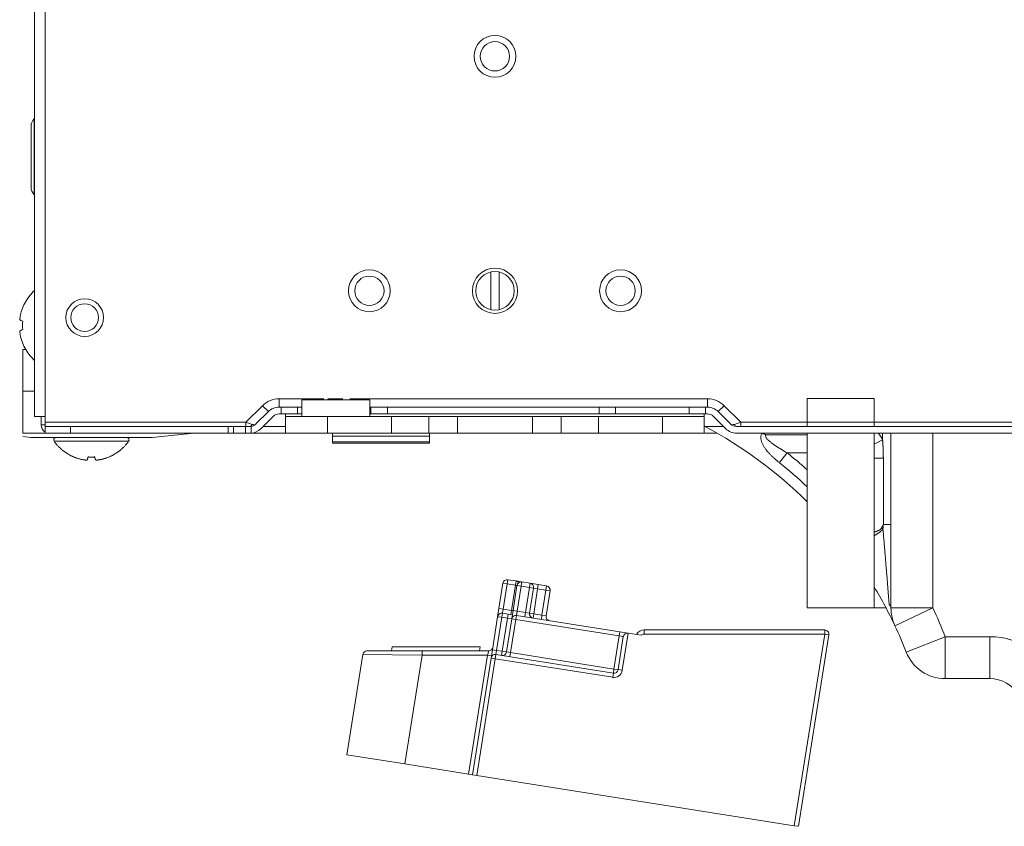
# Model space of a CAD drawing. Units: inches. Extents: x 0 to 22553, y -5362 to 5362.
# Drawn here: x 3502 to 3619, y 2766 to 2862 of the extents above; entities that cross this region are included whole.
import ezdxf

# ---------------------------------------------------------------- set-up
doc = ezdxf.new("R2010")
doc.units = ezdxf.units.IN
doc.header["$MEASUREMENT"] = 0
doc.layers.add('1', color=7, linetype='Continuous', true_color=0xffffff)

msp = doc.modelspace()

# ---------------------------------------------------------------- linework, layer by layer
at = {"layer": '1', "color": 3, "linetype": 'Continuous', "lineweight": 13}
for p, q in [((3503.54, 2943.8), (3503.54, 2814.6)), ((3504.84, 2943.8), (3504.84, 2814.6)), ((3503.52, 2850.12), (3503.54, 2850.13)), ((3503.52, 2850.12), (3503.52, 2841.09)), ((3503.14, 2842.01), (3503.14, 2849.2)), ((3503.54, 2841.07), (3503.52, 2841.09)), ((3558.04, 2831.85), (3558.04, 2827.36)), ((3559.04, 2831.85), (3559.04, 2827.36)), ((3503.35, 2829.44), (3503.32, 2829.44)), ((3502.14, 2822.6), (3502.5, 2822.6)), ((3502.14, 2817.6), (3502.14, 2822.6)), ((3503.32, 2821.5), (3503.35, 2821.5)), ((3502.14, 2812.6), (3502.14, 2817.6)), ((3503.54, 2817.6), (3502.14, 2817.6)), ((3532.75, 2816.7), (3538.1, 2816.7)), ((3532.75, 2815.7), (3532.75, 2816.7)), ((3535.49, 2816.6), (3535.49, 2814.6)), ((3535.49, 2816.6), (3543.6, 2816.6)), ((3538.58, 2816.7), (3540.38, 2816.7)), ((3541.21, 2816.7), (3583.93, 2816.7)), ((3543.6, 2814.6), (3543.6, 2816.6)), ((3583.93, 2815.7), (3583.93, 2816.7)), ((3603.84, 2816.73), (3595.84, 2816.73)), ((3595.84, 2816.73), (3595.84, 2813.4)), ((3603.84, 2816.73), (3603.84, 2813.4)), ((3528.79, 2813.9), (3530.77, 2815.88)), ((3531.48, 2815.18), (3530.77, 2815.88)), ((3532.99, 2815.7), (3532.75, 2815.7)), ((3532.99, 2814.9), (3532.99, 2815.7)), ((3532.99, 2815.7), (3534.95, 2815.7)), ((3534.95, 2815.7), (3534.95, 2814.9)), ((3534.95, 2815.7), (3535.49, 2815.7)), ((3543.6, 2815.7), (3543.73, 2815.7)), ((3543.73, 2814.9), (3543.73, 2815.7)), ((3543.73, 2815.7), (3545.69, 2815.7)), ((3545.69, 2815.7), (3545.69, 2814.9)), ((3570.99, 2815.7), (3545.69, 2815.7)), ((3570.99, 2814.9), (3570.99, 2815.7)), ((3570.99, 2815.7), (3572.95, 2815.7)), ((3572.95, 2815.7), (3572.95, 2814.9)), ((3572.95, 2815.7), (3581.73, 2815.7)), ((3581.73, 2814.9), (3581.73, 2815.7)), ((3581.73, 2815.7), (3583.69, 2815.7)), ((3583.93, 2815.7), (3583.69, 2815.7)), ((3583.69, 2815.7), (3583.69, 2814.9)), ((3585.2, 2815.18), (3585.91, 2815.88)), ((3585.91, 2815.88), (3587.89, 2813.9)), ((3504.84, 2814.6), (3503.54, 2814.6)), ((3504.34, 2813.6), (3504.34, 2814.61)), ((3504.84, 2814.6), (3504.84, 2813.9)), ((3530, 2813.7), (3531.48, 2815.18)), ((3530.57, 2813.13), (3532.05, 2814.61)), ((3532.99, 2814.9), (3532.75, 2814.9)), ((3534.95, 2814.9), (3532.99, 2814.9)), ((3533.54, 2814.6), (3533.54, 2814.9)), ((3533.54, 2812.6), (3533.54, 2814.6)), ((3533.54, 2814.6), (3538.54, 2814.6)), ((3534.95, 2814.9), (3535.49, 2814.9)), ((3538.54, 2814.6), (3546.18, 2814.6)), ((3538.54, 2814.6), (3538.54, 2812.6)), ((3543.6, 2814.9), (3543.73, 2814.9)), ((3545.69, 2814.9), (3543.73, 2814.9)), ((3570.99, 2814.9), (3545.69, 2814.9)), ((3546.18, 2812.6), (3546.18, 2814.6)), ((3546.18, 2814.6), (3550.65, 2814.6)), ((3550.65, 2814.6), (3550.65, 2812.6)), ((3550.65, 2814.6), (3554.07, 2814.6)), ((3554.07, 2812.6), (3554.07, 2814.6)), ((3554.07, 2814.6), (3563.01, 2814.6)), ((3563.01, 2814.6), (3566.43, 2814.6)), ((3563.01, 2814.6), (3563.01, 2812.6)), ((3566.43, 2812.6), (3566.43, 2814.6)), ((3566.43, 2814.6), (3570.9, 2814.6)), ((3570.9, 2814.6), (3578.54, 2814.6)), ((3570.9, 2814.6), (3570.9, 2812.6)), ((3572.95, 2814.9), (3570.99, 2814.9)), ((3572.95, 2814.9), (3581.73, 2814.9)), ((3578.54, 2812.6), (3578.54, 2814.6)), ((3578.54, 2814.6), (3583.54, 2814.6)), ((3583.69, 2814.9), (3581.73, 2814.9)), ((3583.54, 2814.9), (3583.54, 2814.6)), ((3583.54, 2814.6), (3583.54, 2812.6)), ((3583.93, 2814.9), (3583.69, 2814.9)), ((3584.63, 2814.61), (3586.11, 2813.13)), ((3585.2, 2815.18), (3586.68, 2813.7)), ((3504.34, 2813.6), (3504.84, 2813.6)), ((3504.84, 2813.9), (3528.79, 2813.9)), ((3504.84, 2813.9), (3504.84, 2813.4)), ((3504.84, 2812.6), (3504.84, 2813.4)), ((3504.84, 2813.4), (3507.84, 2813.4)), ((3507.84, 2813.4), (3526.66, 2813.4)), ((3507.84, 2813.4), (3507.84, 2812.6)), ((3526.66, 2812.6), (3526.66, 2813.4)), ((3526.66, 2813.4), (3527.33, 2813.4)), ((3527.33, 2813.4), (3527.33, 2812.6)), ((3527.33, 2813.4), (3528.76, 2813.4)), ((3528.76, 2812.6), (3528.76, 2813.4)), ((3528.76, 2813.4), (3529.29, 2813.4)), ((3528.79, 2813.9), (3529.54, 2813.65)), ((3528.79, 2813.4), (3528.79, 2813.9)), ((3529.42, 2813.41), (3529.42, 2812.61)), ((3530.84, 2813.4), (3533.54, 2813.4)), ((3585.84, 2813.4), (3583.54, 2813.4)), ((3587.14, 2813.65), (3587.89, 2813.9)), ((3587.39, 2813.4), (3637, 2813.4)), ((3587.89, 2813.9), (3637.5, 2813.9)), ((3587.89, 2813.4), (3587.89, 2813.9)), ((3504.84, 2812.6), (3502.14, 2812.6)), ((3502.14, 2812.2), (3503.09, 2812.1)), ((3503.09, 2812.1), (3517.59, 2812.1)), ((3507.84, 2812.6), (3504.84, 2812.6)), ((3507.84, 2812.6), (3526.66, 2812.6)), ((3517.59, 2812.1), (3522.59, 2812.6)), ((3526.66, 2812.6), (3527.33, 2812.6)), ((3528.76, 2812.6), (3527.33, 2812.6)), ((3529.29, 2812.6), (3528.76, 2812.6)), ((3529.3, 2812.6), (3533.54, 2812.6)), ((3538.54, 2812.6), (3533.54, 2812.6)), ((3546.18, 2812.6), (3538.54, 2812.6)), ((3539.14, 2812.26), (3539.14, 2812.61)), ((3550.73, 2812.26), (3539.14, 2812.26)), ((3539.14, 2811.55), (3539.14, 2812.26)), ((3550.65, 2812.6), (3546.18, 2812.6)), ((3554.07, 2812.6), (3550.65, 2812.6)), ((3550.73, 2812.61), (3550.73, 2812.26)), ((3550.73, 2812.26), (3550.73, 2811.55)), ((3563.01, 2812.6), (3554.07, 2812.6)), ((3566.43, 2812.6), (3563.01, 2812.6)), ((3570.9, 2812.6), (3566.43, 2812.6)), ((3578.54, 2812.6), (3570.9, 2812.6)), ((3583.54, 2812.6), (3578.54, 2812.6)), ((3583.54, 2812.6), (3585.07, 2812.6)), ((3636.92, 2812.6), (3587.39, 2812.6)), ((3590.89, 2812.42), (3595.84, 2812.42)), ((3595.84, 2812.6), (3595.84, 2791.73)), ((3603.84, 2812.6), (3603.84, 2791.73)), ((3603.84, 2811.3), (3604.84, 2811.79)), ((3604.84, 2811.79), (3604.84, 2812.6)), ((3605.84, 2791.73), (3605.84, 2812.6)), ((3610.84, 2812.6), (3610.84, 2791.73)), ((3505.89, 2811.63), (3514.79, 2811.63)), ((3539.14, 2811.55), (3550.73, 2811.55)), ((3539.14, 2811.4), (3539.14, 2811.55)), ((3550.73, 2811.4), (3539.14, 2811.4)), ((3550.73, 2811.4), (3550.73, 2811.55)), ((3593.44, 2810.24), (3592.51, 2809.08)), ((3595.84, 2810.24), (3593.44, 2810.24)), ((3603.84, 2809.6), (3604.93, 2809.6)), ((3604.93, 2809.6), (3604.93, 2801.69)), ((3604.93, 2801.69), (3605.84, 2801.69)), ((3559.02, 2791.67), (3559.5, 2794.69)), ((3559.5, 2794.69), (3559.99, 2794.61)), ((3559.99, 2794.61), (3559.51, 2791.59)), ((3560.07, 2795.1), (3559.99, 2794.61)), ((3560.98, 2794.45), (3559.99, 2794.61)), ((3560.07, 2795.1), (3561.06, 2794.95)), ((3560.5, 2791.44), (3560.98, 2794.45)), ((3560.7, 2791.41), (3561.17, 2794.42)), ((3561.06, 2794.95), (3560.98, 2794.45)), ((3561.17, 2794.42), (3560.98, 2794.45)), ((3561.75, 2794.84), (3561.06, 2794.95)), ((3561.17, 2794.42), (3561.67, 2794.34)), ((3561.67, 2794.34), (3561.19, 2791.33)), ((3561.75, 2794.84), (3561.67, 2794.34)), ((3562.66, 2794.19), (3561.67, 2794.34)), ((3561.75, 2794.84), (3562.73, 2794.68)), ((3562.18, 2791.17), (3562.66, 2794.19)), ((3562.73, 2794.68), (3562.66, 2794.19)), ((3562.66, 2794.19), (3563.15, 2794.11)), ((3563.15, 2794.11), (3562.67, 2791.09)), ((3563.72, 2794.53), (3562.73, 2794.68)), ((3563.15, 2794.11), (3563.64, 2794.03)), ((3563.72, 2794.53), (3563.64, 2794.03)), ((3563.72, 2794.53), (3564.71, 2794.37)), ((3564.71, 2794.37), (3564.63, 2793.87)), ((3563.64, 2794.03), (3563.17, 2791.01)), ((3564.63, 2793.87), (3563.64, 2794.03)), ((3564.15, 2790.86), (3564.63, 2793.87)), ((3564.63, 2793.87), (3565.13, 2793.8)), ((3565.13, 2793.8), (3564.65, 2790.78)), ((3603.84, 2791.73), (3595.84, 2791.73)), ((3605.25, 2791.73), (3603.84, 2791.73)), ((3610.84, 2791.73), (3605.84, 2791.73)), ((3606.31, 2789.6), (3610.84, 2791.73)), ((3558.24, 2786.73), (3558.86, 2790.68)), ((3559.36, 2790.61), (3558.73, 2786.65)), ((3558.86, 2790.68), (3559.02, 2791.67)), ((3559.36, 2790.61), (3558.86, 2790.68)), ((3559.02, 2791.67), (3559.51, 2791.59)), ((3559.43, 2791.1), (3559.36, 2790.61)), ((3560.05, 2790.5), (3559.36, 2790.61)), ((3559.51, 2791.59), (3559.43, 2791.1)), ((3559.43, 2791.1), (3560.12, 2790.99)), ((3559.51, 2791.59), (3560.5, 2791.44)), ((3560.12, 2790.99), (3560.05, 2790.5)), ((3560.62, 2790.91), (3560.12, 2790.99)), ((3560.42, 2790.94), (3560.5, 2791.44)), ((3560.7, 2791.41), (3560.5, 2791.44)), ((3560.54, 2790.42), (3560.7, 2791.41)), ((3560.7, 2791.41), (3561.19, 2791.33)), ((3561.11, 2790.83), (3561.03, 2790.34)), ((3561.19, 2791.33), (3561.11, 2790.83)), ((3561.11, 2790.83), (3573.46, 2788.88)), ((3561.19, 2791.33), (3562.18, 2791.17)), ((3562.1, 2790.68), (3562.18, 2791.17)), ((3562.18, 2791.17), (3562.67, 2791.09)), ((3562.67, 2791.09), (3563.17, 2791.01)), ((3563.09, 2790.52), (3563.17, 2791.01)), ((3563.17, 2791.01), (3564.15, 2790.86)), ((3564.15, 2790.86), (3564.08, 2790.36)), ((3564.15, 2790.86), (3564.65, 2790.78)), ((3559.42, 2786.55), (3560.05, 2790.5)), ((3559.91, 2786.47), (3560.54, 2790.42)), ((3560.05, 2790.5), (3560.54, 2790.42)), ((3561.03, 2790.34), (3560.41, 2786.39)), ((3560.54, 2790.42), (3561.03, 2790.34)), ((3573.38, 2788.38), (3561.03, 2790.34)), ((3572.75, 2784.43), (3573.38, 2788.38)), ((3573.25, 2784.36), (3573.87, 2788.31)), ((3573.38, 2788.38), (3573.46, 2788.88)), ((3573.38, 2788.38), (3573.87, 2788.31)), ((3574.45, 2788.72), (3573.46, 2788.88)), ((3574.45, 2788.72), (3573.74, 2784.28)), ((3576.01, 2788.47), (3574.45, 2788.72)), ((3576.35, 2789.1), (3597.92, 2789.1)), ((3576.35, 2789.1), (3576.35, 2788.6)), ((3597.92, 2788.6), (3576.35, 2788.6)), ((3594.29, 2765.73), (3597.92, 2788.6)), ((3594.79, 2765.66), (3598.41, 2788.52)), ((3597.92, 2789.1), (3597.92, 2788.6)), ((3598.41, 2788.52), (3597.92, 2788.6)), ((3607.67, 2786.46), (3612.32, 2788.29)), ((3612.32, 2788.29), (3617.64, 2788.29)), ((3612.32, 2783.29), (3612.32, 2788.29)), ((3617.64, 2783.29), (3617.64, 2788.29)), ((3546.25, 2787.1), (3546.17, 2786.6)), ((3546.25, 2787.1), (3556.78, 2787.1)), ((3556.7, 2786.6), (3556.78, 2787.1)), ((3542.76, 2786.18), (3540.86, 2774.2)), ((3542.76, 2786.18), (3549.83, 2786.1)), ((3543.25, 2786.6), (3549.83, 2786.6)), ((3549.83, 2786.1), (3547.77, 2773.1)), ((3549.83, 2786.6), (3557.79, 2786.6)), ((3549.83, 2786.6), (3549.83, 2786.1)), ((3557.63, 2786.1), (3549.83, 2786.1)), ((3555.38, 2771.9), (3557.63, 2786.1)), ((3557.63, 2786.1), (3557.79, 2786.6)), ((3558.12, 2786.02), (3557.63, 2786.1)), ((3558.24, 2786.73), (3558.08, 2785.75)), ((3558.24, 2786.73), (3558.73, 2786.65)), ((3558.65, 2786.16), (3558.57, 2785.67)), ((3558.65, 2786.16), (3558.73, 2786.65)), ((3558.65, 2786.16), (3572.68, 2783.94)), ((3558.73, 2786.65), (3559.42, 2786.55)), ((3559.42, 2786.55), (3559.34, 2786.05)), ((3559.42, 2786.55), (3559.91, 2786.47)), ((3559.91, 2786.47), (3560.41, 2786.39)), ((3560.33, 2785.9), (3560.41, 2786.39)), ((3560.41, 2786.39), (3572.75, 2784.43)), ((3555.87, 2771.82), (3558.08, 2785.75)), ((3558.57, 2785.67), (3556.37, 2771.74)), ((3558.57, 2785.67), (3558.08, 2785.75)), ((3572.6, 2783.45), (3558.57, 2785.67)), ((3572.68, 2783.94), (3572.6, 2783.45)), ((3572.68, 2783.94), (3572.75, 2784.43)), ((3572.75, 2784.43), (3573.25, 2784.36)), ((3573.25, 2784.36), (3573.74, 2784.28)), ((3617.64, 2783.29), (3612.32, 2783.29)), ((3547.77, 2773.1), (3540.86, 2774.2)), ((3555.38, 2771.9), (3547.77, 2773.1)), ((3555.87, 2771.82), (3555.38, 2771.9)), ((3556.37, 2771.74), (3555.87, 2771.82)), ((3594.29, 2765.73), (3556.37, 2771.74)), ((3594.79, 2765.66), (3594.29, 2765.73))]:
    msp.add_line(p, q, dxfattribs=at)
for points in [[(3529.42, 2813.41), (3529.42, 2813.41), (3529.42, 2813.41), (3529.42, 2813.41), (3529.41, 2813.41), (3529.41, 2813.41), (3529.41, 2813.41), (3529.41, 2813.41), (3529.4, 2813.41), (3529.4, 2813.41), (3529.4, 2813.41), (3529.4, 2813.41), (3529.39, 2813.41), (3529.39, 2813.41), (3529.39, 2813.41), (3529.39, 2813.41), (3529.38, 2813.41), (3529.38, 2813.41), (3529.38, 2813.41), (3529.37, 2813.41), (3529.37, 2813.41), (3529.37, 2813.41), (3529.37, 2813.41), (3529.36, 2813.41), (3529.36, 2813.41), (3529.36, 2813.41), (3529.36, 2813.4), (3529.35, 2813.4), (3529.35, 2813.4), (3529.35, 2813.4), (3529.35, 2813.4), (3529.34, 2813.4), (3529.34, 2813.4), (3529.34, 2813.4), (3529.34, 2813.4), (3529.33, 2813.4), (3529.33, 2813.4), (3529.33, 2813.4), (3529.33, 2813.4), (3529.32, 2813.4), (3529.32, 2813.4), (3529.32, 2813.4), (3529.32, 2813.4), (3529.31, 2813.4), (3529.31, 2813.4), (3529.31, 2813.4), (3529.31, 2813.4), (3529.3, 2813.4), (3529.3, 2813.4), (3529.3, 2813.4), (3529.29, 2813.4)], [(3529.29, 2812.6), (3529.3, 2812.6), (3529.3, 2812.6), (3529.3, 2812.6), (3529.31, 2812.6), (3529.31, 2812.6), (3529.31, 2812.6), (3529.31, 2812.6), (3529.32, 2812.6), (3529.32, 2812.6), (3529.32, 2812.6), (3529.32, 2812.6), (3529.33, 2812.6), (3529.33, 2812.6), (3529.33, 2812.6), (3529.33, 2812.6), (3529.34, 2812.6), (3529.34, 2812.6), (3529.34, 2812.6), (3529.34, 2812.6), (3529.35, 2812.6), (3529.35, 2812.6), (3529.35, 2812.6), (3529.35, 2812.6), (3529.36, 2812.6), (3529.36, 2812.6), (3529.36, 2812.6), (3529.36, 2812.6), (3529.37, 2812.6), (3529.37, 2812.6), (3529.37, 2812.6), (3529.37, 2812.6), (3529.38, 2812.6), (3529.38, 2812.61), (3529.38, 2812.61), (3529.39, 2812.61), (3529.39, 2812.61), (3529.39, 2812.61), (3529.39, 2812.61), (3529.4, 2812.61), (3529.4, 2812.61), (3529.4, 2812.61), (3529.4, 2812.61), (3529.41, 2812.61), (3529.41, 2812.61), (3529.41, 2812.61), (3529.41, 2812.61), (3529.42, 2812.61), (3529.42, 2812.61), (3529.42, 2812.61), (3529.42, 2812.61)], [(3592.51, 2809.08), (3592.44, 2809.14), (3592.37, 2809.19), (3592.3, 2809.25), (3592.23, 2809.31), (3592.16, 2809.37), (3592.09, 2809.43), (3592.02, 2809.49), (3591.95, 2809.55), (3591.88, 2809.61), (3591.82, 2809.67), (3591.75, 2809.73), (3591.69, 2809.79), (3591.62, 2809.85), (3591.56, 2809.92), (3591.49, 2809.98), (3591.43, 2810.04), (3591.37, 2810.11), (3591.31, 2810.17), (3591.25, 2810.24), (3591.19, 2810.31), (3591.13, 2810.37), (3591.07, 2810.44), (3591.01, 2810.51), (3590.96, 2810.58), (3590.9, 2810.65), (3590.85, 2810.72), (3590.8, 2810.79), (3590.75, 2810.86), (3590.7, 2810.94), (3590.65, 2811.01), (3590.61, 2811.09), (3590.56, 2811.16), (3590.52, 2811.24), (3590.48, 2811.32), (3590.45, 2811.4), (3590.42, 2811.47), (3590.39, 2811.55), (3590.36, 2811.63), (3590.34, 2811.71), (3590.32, 2811.79), (3590.31, 2811.87), (3590.3, 2811.95), (3590.29, 2812.03), (3590.29, 2812.11), (3590.3, 2812.19), (3590.31, 2812.27), (3590.32, 2812.35), (3590.34, 2812.42), (3590.37, 2812.5), (3590.4, 2812.58)], [(3590.89, 2812.42), (3590.87, 2812.36), (3590.87, 2812.3), (3590.87, 2812.24), (3590.89, 2812.18), (3590.91, 2812.12), (3590.94, 2812.06), (3590.98, 2812), (3591.03, 2811.94), (3591.07, 2811.89), (3591.12, 2811.84), (3591.18, 2811.78), (3591.23, 2811.73), (3591.28, 2811.69), (3591.33, 2811.64), (3591.38, 2811.59), (3591.44, 2811.55), (3591.49, 2811.5), (3591.55, 2811.46), (3591.6, 2811.42), (3591.66, 2811.38), (3591.71, 2811.33), (3591.77, 2811.29), (3591.83, 2811.25), (3591.89, 2811.21), (3591.94, 2811.17), (3592, 2811.13), (3592.06, 2811.09), (3592.12, 2811.05), (3592.18, 2811.01), (3592.23, 2810.98), (3592.29, 2810.94), (3592.35, 2810.9), (3592.41, 2810.86), (3592.47, 2810.82), (3592.53, 2810.79), (3592.59, 2810.75), (3592.65, 2810.71), (3592.71, 2810.67), (3592.77, 2810.64), (3592.83, 2810.6), (3592.89, 2810.56), (3592.95, 2810.53), (3593.01, 2810.49), (3593.07, 2810.46), (3593.13, 2810.42), (3593.19, 2810.39), (3593.26, 2810.35), (3593.32, 2810.31), (3593.38, 2810.28), (3593.44, 2810.24)], [(3604.84, 2811.79), (3604.84, 2811.75), (3604.84, 2811.7), (3604.85, 2811.66), (3604.85, 2811.62), (3604.85, 2811.57), (3604.86, 2811.53), (3604.86, 2811.49), (3604.86, 2811.44), (3604.87, 2811.4), (3604.87, 2811.35), (3604.87, 2811.31), (3604.87, 2811.27), (3604.88, 2811.22), (3604.88, 2811.18), (3604.88, 2811.14), (3604.88, 2811.09), (3604.89, 2811.05), (3604.89, 2811), (3604.89, 2810.96), (3604.89, 2810.92), (3604.9, 2810.87), (3604.9, 2810.83), (3604.9, 2810.79), (3604.9, 2810.74), (3604.9, 2810.7), (3604.9, 2810.65), (3604.91, 2810.61), (3604.91, 2810.57), (3604.91, 2810.52), (3604.91, 2810.48), (3604.91, 2810.44), (3604.91, 2810.39), (3604.92, 2810.35), (3604.92, 2810.3), (3604.92, 2810.26), (3604.92, 2810.22), (3604.92, 2810.17), (3604.92, 2810.13), (3604.92, 2810.08), (3604.92, 2810.04), (3604.92, 2810), (3604.92, 2809.95), (3604.92, 2809.91), (3604.92, 2809.87), (3604.92, 2809.82), (3604.92, 2809.78), (3604.93, 2809.73), (3604.93, 2809.69), (3604.93, 2809.65), (3604.93, 2809.6)], [(3506.39, 2811.04), (3506.44, 2810.98), (3506.49, 2810.93), (3506.54, 2810.88), (3506.6, 2810.83), (3506.65, 2810.78), (3506.7, 2810.73), (3506.76, 2810.68), (3506.81, 2810.63), (3506.87, 2810.59), (3506.92, 2810.54), (3506.98, 2810.49), (3507.04, 2810.45), (3507.1, 2810.41), (3507.15, 2810.36), (3507.21, 2810.32), (3507.27, 2810.28), (3507.33, 2810.24), (3507.39, 2810.2), (3507.45, 2810.16), (3507.52, 2810.12), (3507.58, 2810.08), (3507.64, 2810.05), (3507.71, 2810.01), (3507.77, 2809.98), (3507.84, 2809.94), (3507.9, 2809.91), (3507.97, 2809.88), (3508.03, 2809.85), (3508.1, 2809.82), (3508.17, 2809.79), (3508.23, 2809.76), (3508.3, 2809.73), (3508.37, 2809.7), (3508.44, 2809.68), (3508.5, 2809.65), (3508.57, 2809.63), (3508.64, 2809.61), (3508.71, 2809.59), (3508.78, 2809.56), (3508.85, 2809.54), (3508.92, 2809.53), (3508.99, 2809.51), (3509.06, 2809.49), (3509.13, 2809.47), (3509.2, 2809.46), (3509.27, 2809.45), (3509.35, 2809.43), (3509.42, 2809.42), (3509.49, 2809.41), (3509.56, 2809.4)], [(3511.12, 2809.4), (3511.19, 2809.41), (3511.26, 2809.42), (3511.33, 2809.43), (3511.4, 2809.44), (3511.47, 2809.46), (3511.55, 2809.47), (3511.62, 2809.49), (3511.69, 2809.51), (3511.76, 2809.53), (3511.83, 2809.54), (3511.9, 2809.56), (3511.97, 2809.59), (3512.04, 2809.61), (3512.11, 2809.63), (3512.18, 2809.65), (3512.25, 2809.68), (3512.32, 2809.71), (3512.38, 2809.73), (3512.45, 2809.76), (3512.52, 2809.79), (3512.59, 2809.82), (3512.65, 2809.85), (3512.72, 2809.88), (3512.78, 2809.91), (3512.85, 2809.94), (3512.91, 2809.98), (3512.97, 2810.01), (3513.04, 2810.05), (3513.1, 2810.08), (3513.16, 2810.12), (3513.22, 2810.16), (3513.29, 2810.2), (3513.35, 2810.24), (3513.41, 2810.28), (3513.47, 2810.32), (3513.53, 2810.36), (3513.58, 2810.4), (3513.64, 2810.45), (3513.7, 2810.49), (3513.76, 2810.54), (3513.81, 2810.59), (3513.87, 2810.63), (3513.92, 2810.68), (3513.98, 2810.73), (3514.03, 2810.78), (3514.09, 2810.83), (3514.14, 2810.88), (3514.19, 2810.93), (3514.24, 2810.98), (3514.29, 2811.04)], [(3509.56, 2809.4), (3509.57, 2809.4), (3509.58, 2809.4), (3509.59, 2809.39), (3509.6, 2809.39), (3509.6, 2809.39), (3509.61, 2809.39), (3509.62, 2809.39), (3509.63, 2809.39), (3509.64, 2809.39), (3509.64, 2809.39), (3509.65, 2809.39), (3509.66, 2809.39), (3509.67, 2809.39), (3509.67, 2809.39), (3509.68, 2809.39), (3509.69, 2809.39), (3509.7, 2809.39), (3509.7, 2809.39), (3509.71, 2809.39), (3509.72, 2809.39), (3509.72, 2809.39), (3509.73, 2809.39), (3509.74, 2809.39), (3509.74, 2809.39), (3509.75, 2809.39), (3509.75, 2809.39), (3509.76, 2809.39), (3509.77, 2809.39), (3509.77, 2809.39), (3509.78, 2809.39), (3509.78, 2809.39), (3509.79, 2809.39), (3509.79, 2809.39), (3509.8, 2809.39), (3509.8, 2809.39), (3509.8, 2809.39), (3509.81, 2809.39), (3509.81, 2809.39), (3509.81, 2809.39), (3509.82, 2809.39), (3509.82, 2809.4), (3509.82, 2809.4), (3509.82, 2809.4), (3509.83, 2809.4), (3509.83, 2809.4), (3509.83, 2809.4), (3509.83, 2809.4), (3509.83, 2809.4), (3509.83, 2809.41), (3509.84, 2809.41)], [(3509.84, 2809.41), (3509.84, 2809.41), (3509.84, 2809.42), (3509.84, 2809.42), (3509.84, 2809.42), (3509.85, 2809.43), (3509.85, 2809.43), (3509.85, 2809.44), (3509.85, 2809.44), (3509.85, 2809.45), (3509.86, 2809.46), (3509.86, 2809.46), (3509.86, 2809.47), (3509.86, 2809.47), (3509.87, 2809.48), (3509.87, 2809.48), (3509.87, 2809.49), (3509.87, 2809.5), (3509.87, 2809.5), (3509.88, 2809.51), (3509.88, 2809.52), (3509.88, 2809.52), (3509.88, 2809.53), (3509.88, 2809.54), (3509.89, 2809.54), (3509.89, 2809.55), (3509.89, 2809.56), (3509.89, 2809.56), (3509.9, 2809.57), (3509.9, 2809.58), (3509.9, 2809.59), (3509.9, 2809.59), (3509.9, 2809.6), (3509.91, 2809.61), (3509.91, 2809.62), (3509.91, 2809.63), (3509.91, 2809.63), (3509.91, 2809.64), (3509.92, 2809.65), (3509.92, 2809.66), (3509.92, 2809.67), (3509.92, 2809.68), (3509.92, 2809.69), (3509.93, 2809.69), (3509.93, 2809.7), (3509.93, 2809.71), (3509.93, 2809.72), (3509.93, 2809.73), (3509.94, 2809.74), (3509.94, 2809.75), (3509.94, 2809.76)], [(3509.94, 2809.76), (3509.96, 2809.76), (3509.97, 2809.76), (3509.99, 2809.76), (3510, 2809.76), (3510.02, 2809.76), (3510.04, 2809.75), (3510.05, 2809.75), (3510.07, 2809.75), (3510.09, 2809.75), (3510.1, 2809.75), (3510.12, 2809.75), (3510.13, 2809.75), (3510.15, 2809.75), (3510.17, 2809.75), (3510.18, 2809.75), (3510.2, 2809.75), (3510.21, 2809.75), (3510.23, 2809.75), (3510.25, 2809.75), (3510.26, 2809.75), (3510.28, 2809.75), (3510.29, 2809.75), (3510.31, 2809.75), (3510.33, 2809.75), (3510.34, 2809.75), (3510.36, 2809.75), (3510.37, 2809.75), (3510.39, 2809.75), (3510.41, 2809.75), (3510.42, 2809.75), (3510.44, 2809.75), (3510.45, 2809.75), (3510.47, 2809.75), (3510.49, 2809.75), (3510.5, 2809.75), (3510.52, 2809.75), (3510.53, 2809.75), (3510.55, 2809.75), (3510.57, 2809.75), (3510.58, 2809.75), (3510.6, 2809.75), (3510.61, 2809.75), (3510.63, 2809.75), (3510.64, 2809.75), (3510.66, 2809.76), (3510.68, 2809.76), (3510.69, 2809.76), (3510.71, 2809.76), (3510.72, 2809.76), (3510.74, 2809.76)], [(3510.74, 2809.76), (3510.74, 2809.75), (3510.74, 2809.74), (3510.75, 2809.73), (3510.75, 2809.72), (3510.75, 2809.71), (3510.75, 2809.7), (3510.75, 2809.69), (3510.76, 2809.68), (3510.76, 2809.68), (3510.76, 2809.67), (3510.76, 2809.66), (3510.77, 2809.65), (3510.77, 2809.64), (3510.77, 2809.63), (3510.77, 2809.62), (3510.77, 2809.62), (3510.78, 2809.61), (3510.78, 2809.6), (3510.78, 2809.59), (3510.78, 2809.58), (3510.78, 2809.58), (3510.79, 2809.57), (3510.79, 2809.56), (3510.79, 2809.56), (3510.79, 2809.55), (3510.79, 2809.54), (3510.8, 2809.53), (3510.8, 2809.53), (3510.8, 2809.52), (3510.8, 2809.51), (3510.8, 2809.51), (3510.81, 2809.5), (3510.81, 2809.5), (3510.81, 2809.49), (3510.81, 2809.48), (3510.82, 2809.48), (3510.82, 2809.47), (3510.82, 2809.47), (3510.82, 2809.46), (3510.82, 2809.45), (3510.83, 2809.45), (3510.83, 2809.44), (3510.83, 2809.44), (3510.83, 2809.43), (3510.83, 2809.43), (3510.84, 2809.42), (3510.84, 2809.42), (3510.84, 2809.42), (3510.84, 2809.41), (3510.85, 2809.41)], [(3510.85, 2809.41), (3510.85, 2809.41), (3510.85, 2809.4), (3510.85, 2809.4), (3510.85, 2809.4), (3510.85, 2809.4), (3510.85, 2809.4), (3510.86, 2809.4), (3510.86, 2809.4), (3510.86, 2809.4), (3510.86, 2809.39), (3510.87, 2809.39), (3510.87, 2809.39), (3510.87, 2809.39), (3510.88, 2809.39), (3510.88, 2809.39), (3510.89, 2809.39), (3510.89, 2809.39), (3510.89, 2809.39), (3510.9, 2809.39), (3510.9, 2809.39), (3510.91, 2809.39), (3510.91, 2809.39), (3510.92, 2809.39), (3510.93, 2809.39), (3510.93, 2809.39), (3510.94, 2809.39), (3510.94, 2809.39), (3510.95, 2809.39), (3510.96, 2809.39), (3510.96, 2809.39), (3510.97, 2809.39), (3510.98, 2809.39), (3510.98, 2809.39), (3510.99, 2809.39), (3511, 2809.39), (3511.01, 2809.39), (3511.01, 2809.39), (3511.02, 2809.39), (3511.03, 2809.39), (3511.04, 2809.39), (3511.04, 2809.39), (3511.05, 2809.39), (3511.06, 2809.39), (3511.07, 2809.39), (3511.08, 2809.39), (3511.08, 2809.39), (3511.09, 2809.39), (3511.1, 2809.4), (3511.11, 2809.4), (3511.12, 2809.4)], [(3603.83, 2800.79), (3603.85, 2800.79), (3603.87, 2800.8), (3603.89, 2800.8), (3603.91, 2800.81), (3603.93, 2800.82), (3603.94, 2800.82), (3603.96, 2800.83), (3603.98, 2800.83), (3604, 2800.84), (3604.02, 2800.85), (3604.04, 2800.85), (3604.06, 2800.86), (3604.07, 2800.87), (3604.09, 2800.87), (3604.11, 2800.88), (3604.13, 2800.89), (3604.15, 2800.89), (3604.17, 2800.9), (3604.18, 2800.91), (3604.2, 2800.91), (3604.22, 2800.92), (3604.24, 2800.93), (3604.26, 2800.94), (3604.28, 2800.95), (3604.29, 2800.95), (3604.31, 2800.96), (3604.33, 2800.97), (3604.35, 2800.98), (3604.37, 2800.99), (3604.39, 2801), (3604.4, 2801), (3604.42, 2801.01), (3604.44, 2801.02), (3604.46, 2801.03), (3604.47, 2801.04), (3604.49, 2801.05), (3604.51, 2801.07), (3604.52, 2801.08), (3604.54, 2801.09), (3604.56, 2801.1), (3604.57, 2801.11), (3604.59, 2801.13), (3604.6, 2801.14), (3604.62, 2801.16), (3604.63, 2801.17), (3604.64, 2801.19), (3604.66, 2801.2), (3604.67, 2801.22), (3604.68, 2801.24), (3604.69, 2801.25)], [(3604.88, 2801.19), (3604.86, 2801.17), (3604.85, 2801.14), (3604.83, 2801.12), (3604.82, 2801.1), (3604.8, 2801.08), (3604.78, 2801.06), (3604.77, 2801.03), (3604.75, 2801.01), (3604.73, 2800.99), (3604.71, 2800.97), (3604.69, 2800.95), (3604.67, 2800.93), (3604.65, 2800.92), (3604.63, 2800.9), (3604.61, 2800.88), (3604.59, 2800.86), (3604.57, 2800.84), (3604.55, 2800.83), (3604.53, 2800.81), (3604.51, 2800.79), (3604.48, 2800.78), (3604.46, 2800.76), (3604.44, 2800.74), (3604.42, 2800.73), (3604.4, 2800.71), (3604.37, 2800.7), (3604.35, 2800.68), (3604.33, 2800.67), (3604.31, 2800.65), (3604.29, 2800.64), (3604.26, 2800.62), (3604.24, 2800.61), (3604.22, 2800.59), (3604.2, 2800.58), (3604.17, 2800.56), (3604.15, 2800.55), (3604.13, 2800.53), (3604.11, 2800.52), (3604.08, 2800.51), (3604.06, 2800.49), (3604.04, 2800.48), (3604.02, 2800.47), (3603.99, 2800.45), (3603.97, 2800.44), (3603.95, 2800.43), (3603.93, 2800.41), (3603.9, 2800.4), (3603.88, 2800.39), (3603.86, 2800.37), (3603.83, 2800.36)], [(3604.69, 2801.25), (3604.69, 2801.26), (3604.7, 2801.27), (3604.7, 2801.28), (3604.71, 2801.29), (3604.71, 2801.3), (3604.72, 2801.31), (3604.72, 2801.31), (3604.73, 2801.32), (3604.73, 2801.33), (3604.74, 2801.34), (3604.74, 2801.35), (3604.75, 2801.36), (3604.75, 2801.37), (3604.76, 2801.37), (3604.76, 2801.38), (3604.76, 2801.39), (3604.77, 2801.4), (3604.77, 2801.41), (3604.78, 2801.42), (3604.78, 2801.43), (3604.79, 2801.44), (3604.79, 2801.44), (3604.8, 2801.45), (3604.8, 2801.46), (3604.81, 2801.47), (3604.81, 2801.48), (3604.82, 2801.49), (3604.82, 2801.5), (3604.83, 2801.5), (3604.83, 2801.51), (3604.84, 2801.52), (3604.84, 2801.53), (3604.84, 2801.54), (3604.85, 2801.55), (3604.85, 2801.56), (3604.86, 2801.57), (3604.86, 2801.57), (3604.87, 2801.58), (3604.87, 2801.59), (3604.88, 2801.6), (3604.88, 2801.61), (3604.89, 2801.62), (3604.89, 2801.63), (3604.9, 2801.63), (3604.9, 2801.64), (3604.91, 2801.65), (3604.91, 2801.66), (3604.92, 2801.67), (3604.92, 2801.68), (3604.93, 2801.69)], [(3604.93, 2801.69), (3604.92, 2801.68), (3604.92, 2801.67), (3604.92, 2801.66), (3604.92, 2801.65), (3604.92, 2801.64), (3604.92, 2801.63), (3604.92, 2801.62), (3604.92, 2801.61), (3604.92, 2801.6), (3604.92, 2801.59), (3604.92, 2801.58), (3604.91, 2801.57), (3604.91, 2801.56), (3604.91, 2801.55), (3604.91, 2801.54), (3604.91, 2801.53), (3604.91, 2801.52), (3604.91, 2801.51), (3604.91, 2801.5), (3604.91, 2801.49), (3604.91, 2801.48), (3604.9, 2801.47), (3604.9, 2801.46), (3604.9, 2801.45), (3604.9, 2801.44), (3604.9, 2801.43), (3604.9, 2801.42), (3604.9, 2801.41), (3604.9, 2801.4), (3604.9, 2801.39), (3604.9, 2801.38), (3604.9, 2801.37), (3604.89, 2801.36), (3604.89, 2801.35), (3604.89, 2801.34), (3604.89, 2801.33), (3604.89, 2801.32), (3604.89, 2801.31), (3604.89, 2801.3), (3604.89, 2801.29), (3604.89, 2801.28), (3604.89, 2801.27), (3604.88, 2801.26), (3604.88, 2801.25), (3604.88, 2801.24), (3604.88, 2801.23), (3604.88, 2801.22), (3604.88, 2801.21), (3604.88, 2801.2), (3604.88, 2801.19)], [(3605.62, 2792.15), (3605.61, 2792.3), (3605.6, 2792.46), (3605.59, 2792.62), (3605.58, 2792.78), (3605.56, 2792.94), (3605.55, 2793.1), (3605.54, 2793.27), (3605.52, 2793.44), (3605.51, 2793.61), (3605.5, 2793.78), (3605.48, 2793.96), (3605.47, 2794.13), (3605.45, 2794.31), (3605.44, 2794.48), (3605.42, 2794.66), (3605.41, 2794.84), (3605.4, 2795.02), (3605.38, 2795.2), (3605.37, 2795.38), (3605.35, 2795.56), (3605.34, 2795.74), (3605.32, 2795.93), (3605.31, 2796.11), (3605.29, 2796.29), (3605.28, 2796.48), (3605.26, 2796.66), (3605.24, 2796.85), (3605.23, 2797.04), (3605.21, 2797.22), (3605.2, 2797.41), (3605.18, 2797.59), (3605.17, 2797.78), (3605.15, 2797.97), (3605.14, 2798.16), (3605.12, 2798.34), (3605.1, 2798.53), (3605.09, 2798.72), (3605.07, 2798.91), (3605.06, 2799.1), (3605.04, 2799.29), (3605.02, 2799.48), (3605.01, 2799.66), (3604.99, 2799.85), (3604.98, 2800.04), (3604.96, 2800.24), (3604.94, 2800.43), (3604.93, 2800.62), (3604.91, 2800.81), (3604.89, 2801), (3604.88, 2801.19)], [(3609.64, 2784.07), (3609.64, 2784.07), (3609.64, 2784.07), (3609.64, 2784.07), (3609.64, 2784.07), (3609.64, 2784.07), (3609.64, 2784.07), (3609.64, 2784.07), (3609.64, 2784.07), (3609.64, 2784.08), (3609.64, 2784.08), (3609.63, 2784.08), (3609.63, 2784.08), (3609.63, 2784.08), (3609.63, 2784.08), (3609.62, 2784.08), (3609.62, 2784.08), (3609.62, 2784.09), (3609.62, 2784.09), (3609.61, 2784.09), (3609.61, 2784.09), (3609.61, 2784.09), (3609.6, 2784.1), (3609.6, 2784.1), (3609.6, 2784.1), (3609.59, 2784.1), (3609.59, 2784.11), (3609.58, 2784.11), (3609.58, 2784.11), (3609.58, 2784.11), (3609.57, 2784.12), (3609.57, 2784.12), (3609.56, 2784.12), (3609.55, 2784.13), (3609.55, 2784.13), (3609.54, 2784.14), (3609.54, 2784.14), (3609.53, 2784.14), (3609.53, 2784.15), (3609.52, 2784.15), (3609.51, 2784.16), (3609.51, 2784.16), (3609.5, 2784.17), (3609.49, 2784.17), (3609.49, 2784.18), (3609.48, 2784.18), (3609.47, 2784.19), (3609.46, 2784.19), (3609.45, 2784.2), (3609.45, 2784.2), (3609.44, 2784.21)]]:
    msp.add_lwpolyline(points, dxfattribs=at)
msp.add_lwpolyline([(3506.39, 2811.04), (3506.39, 2811.03), (3506.39, 2811.03), (3506.39, 2811.03), (3506.39, 2811.03), (3506.39, 2811.03), (3506.39, 2811.03), (3506.39, 2811.03), (3506.39, 2811.03), (3506.39, 2811.02), (3506.39, 2811.02), (3506.39, 2811.02), (3506.39, 2811.02), (3506.39, 2811.02), (3506.39, 2811.02), (3506.39, 2811.02), (3506.39, 2811.02), (3506.39, 2811.02), (3506.39, 2811.02), (3506.39, 2811.02), (3506.39, 2811.02), (3506.39, 2811.02), (3506.39, 2811.02), (3506.39, 2811.02), (3506.39, 2811.02), (3506.39, 2811.02), (3506.39, 2811.02), (3506.39, 2811.02), (3506.39, 2811.02), (3506.39, 2811.02), (3506.39, 2811.02), (3506.39, 2811.02), (3506.39, 2811.02), (3506.39, 2811.02), (3506.39, 2811.02), (3506.39, 2811.02), (3506.39, 2811.02), (3506.39, 2811.02), (3506.39, 2811.02), (3506.39, 2811.02), (3506.39, 2811.02), (3506.39, 2811.02), (3506.39, 2811.03), (3506.39, 2811.03), (3506.39, 2811.03), (3506.39, 2811.03), (3506.39, 2811.03), (3506.39, 2811.03), (3506.39, 2811.03), (3506.39, 2811.03), (3506.39, 2811.04)], close=True, dxfattribs=at)
for centre, radius in [((3558.54, 2857.6), 2.5), ((3558.54, 2857.6), 1.75), ((3543.54, 2829.6), 2.5), ((3558.54, 2829.6), 2.7), ((3558.54, 2829.6), 2.3), ((3573.54, 2829.6), 2.5), ((3543.54, 2829.6), 1.75), ((3573.54, 2829.6), 1.75), ((3509.54, 2826.4), 2.25), ((3509.54, 2826.4), 1.65)]:
    msp.add_circle(centre, radius, dxfattribs=at)
for centre, radius, start, end in [((3504.44, 2849.2), 1.3, 135, 180), ((3504.44, 2842.01), 1.3, 180, 225), ((3507.34, 2825.47), 5.65, 132.2652, 135.3706), ((3507.34, 2825.47), 5.22, 174.5087, 185.4913), ((3507.34, 2825.47), 5.65, 224.6294, 227.7348), ((3532.75, 2813.9), 2.8, 90, 135), ((3583.93, 2813.9), 2.8, 45, 90), ((3532.75, 2813.9), 1.8, 90, 135), ((3583.93, 2813.9), 1.8, 45, 90), ((3532.75, 2813.9), 1, 90, 135), ((3583.93, 2813.9), 1, 45, 90), ((3505.34, 2813.6), 1, 180, 239.9989), ((3529.29, 2814.4), 1, 277.4303, 315), ((3529.29, 2814.4), 1.8, 274.1199, 315), ((3559.17, 2767.37), 52.12, 45.2921, 62.0206), ((3587.39, 2814.4), 1.8, 225, 270), ((3587.39, 2814.4), 1, 225, 270), ((3506.14, 2811.8), 0.3, 90, 214.6013), ((3514.54, 2811.8), 0.3, 325.3987, 90), ((3600.34, 2809.6), 5, 25.955, 36.8708), ((3510.34, 2814.7), 5.4, 214.6013, 221.4429), ((3510.34, 2814.7), 5.4, 221.4429, 221.4889), ((3510.34, 2814.7), 5.4, 318.4141, 318.5394), ((3510.34, 2814.7), 5.4, 318.5394, 325.3987), ((3559.17, 2767.37), 54.89, 48.0814, 51.3606), ((3559.17, 2767.37), 53.39, 46.6285, 51.3606), ((3559.99, 2794.61), 0.5, 81, 171), ((3560.98, 2794.45), 0.5, 36.5716, 81), ((3561.67, 2794.34), 0.5, 81, 171), ((3562.66, 2794.19), 0.5, 351, 81), ((3564.63, 2793.87), 0.5, 351, 81), ((3559.17, 2767.37), 52.12, 25.2413, 31.0202), ((3610.84, 2791.73), 5, 180, 205.2413), ((3559.17, 2767.37), 57.12, 21.4831, 25.2413), ((3559.36, 2790.61), 0.5, 81, 171), ((3561.03, 2790.34), 0.5, 81, 171), ((3563.17, 2791.01), 0.5, 171, 261), ((3565.14, 2790.7), 0.5, 171, 261), ((3559.17, 2767.37), 52.12, 21.4831, 25.2413), ((3574.37, 2788.23), 0.5, 81, 171), ((3576.35, 2788.1), 1, 90, 152.7503), ((3576.35, 2788.1), 0.5, 90, 132.2211), ((3597.92, 2788.6), 0.5, 351, 90), ((3617.64, 2779.29), 9, 22.6819, 90), ((3557.79, 2787.1), 0.5, 270, 351), ((3543.25, 2786.1), 0.5, 90, 165.9597), ((3558.57, 2785.67), 0.5, 81, 171), ((3559.42, 2786.55), 0.5, 261, 351), ((3612.32, 2788.29), 5, 201.4831, 270), ((3572.75, 2784.43), 1, 261, 351), ((3572.75, 2784.43), 0.5, 261, 351), ((3617.64, 2779.29), 4, 29.7219, 90)]:
    msp.add_arc(centre, radius, start, end, dxfattribs=at)
for centre, major_axis, ratio, start_param, end_param in [((3507.34, 2825.51), (-5.6, 0), 0.998168, 5.505092, 6.165731), ((3507.34, 2826.25), (-5.59, 0), 0.136637, 0.107055, 0.377375), ((3507.34, 2824.69), (5.59, 0), 0.136637, 2.764218, 3.034538), ((3507.34, 2825.42), (5.6, 0), 0.998168, 3.259047, 3.919686), ((3529.29, 2813.9), (0, 0.5), 0.57735, 3.141593, 4.18879), ((3529.29, 2814.4), (-0.707, 0.707), 0.5, 2.356194, 3.141593), ((3587.39, 2814.4), (0.707, 0.707), 0.5, 3.141593, 3.926991), ((3587.39, 2813.9), (0, 0.5), 0.57735, 2.094395, 3.141593), ((3590.89, 2813.3), (1.91, -0.6), 0.419677, 4.582264, 4.842514), ((3604.96, 2801.25), (-1.9, 0.62), 0.042686, 1.440578, 1.540413), ((3604.84, 2791.73), (1, 0), 0.684471, 0, 0.661971)]:
    msp.add_ellipse(centre, major_axis=major_axis, ratio=ratio, start_param=start_param, end_param=end_param, dxfattribs=at)

doc.saveas('drawing.dxf')
